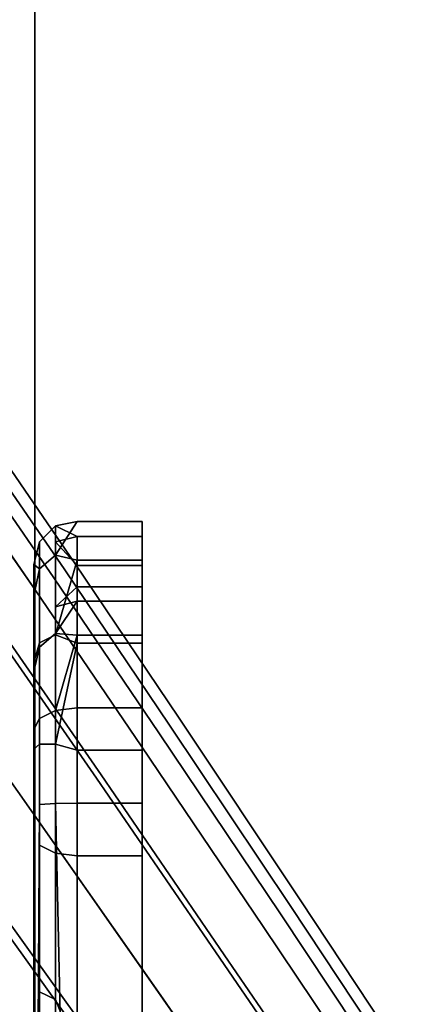
# Model space of a CAD drawing. Units: inches. Extents: x -13.1 to 13.1, y -12.5 to 14.6.
# Drawn here: x -2.3 to -1.4, y 3.3 to 5.5 of the extents above; entities that cross this region are included whole.
import ezdxf

# ---------------------------------------------------------------- set-up
doc = ezdxf.new("R2010")
doc.units = ezdxf.units.IN
doc.header["$MEASUREMENT"] = 0
for name, color, linetype in [('AFUCH-3-HWCH', 9, 'Continuous'), ('AFUCH-3-HWPT', 250, 'Continuous'), ('AFUCH-3-LGCH', 9, 'Continuous'), ('AFUCH-3-STPL', 250, 'Continuous')]:
    doc.layers.add(name, color=color, linetype=linetype)
doc.layers.add('AFUCH-3-STFB', color=5, linetype='Continuous', true_color=0x0000ff)

msp = doc.modelspace()

# ---------------------------------------------------------------- linework, layer by layer
at = {"layer": 'AFUCH-3-HWCH'}
for points, invisible_edges in [([(-2.3061, 6.1206, 16.0743), (-2.3061, -3.8794, 16.0743), (-2.2475, 6.1206, 15.8555)], 2), ([(-2.3061, -3.8794, 15.6368), (-2.3061, 6.1206, 15.6368), (-2.2475, -3.8794, 15.8555)], 2), ([(-2.3061, -3.8794, 16.0743), (-2.2475, -3.8794, 15.8555), (-2.2475, 6.1206, 15.8555)], 12), ([(-2.2475, 6.1206, 15.8555), (-2.2475, -3.8794, 15.8555), (-2.3061, 6.1206, 15.6368)], 2)]:
    msp.add_3dface(points, dxfattribs=dict(at, invisible_edges=invisible_edges))
at = {"layer": 'AFUCH-3-HWPT'}
for points, invisible_edges in [([(-2.15, 4.3321, 15.4636), (-2.15, 4.3665, 15.2124), (-2.2, 4.3563, 15.2701)], 1), ([(-2.15, 4.2772, 14.975), (-2.2, 4.2889, 15.0183), (-2.15, 4.3665, 15.2124)], 12), ([(-2.15, 4.3321, 15.4636), (-2, 4.3665, 15.2124), (-2.15, 4.3665, 15.2124)], 13), ([(-2.15, 4.3321, 15.4636), (-2, 4.3321, 15.4636), (-2, 4.3665, 15.2124)], 12), ([(-2, 4.3665, 15.2124), (-2, 4.2772, 14.975), (-2.15, 4.3665, 15.2124)], 2), ([(-2.15, 4.3665, 15.2124), (-2, 4.2772, 14.975), (-2.15, 4.2772, 14.975)], 13), ([(-2, 4.2772, 14.975), (-2, 4.3665, 15.2124), (-2, 3.2558, 15.0178)], 14), ([(-2, 4.3665, 15.2124), (-2, 4.3321, 15.4636), (-2, 3.2558, 15.0178)], 14), ([(-2.2, 4.3563, 15.2701), (-2.2, 4.2889, 15.0183), (-2.2366, 4.2572, 15.0366)], 12), ([(-2.2, 4.3563, 15.2701), (-2.2366, 4.2572, 15.0366), (-2.2366, 4.3197, 15.2701)], 1), ([(-2.2, 4.3563, 15.2701), (-2.2366, 4.3197, 15.2701), (-2.2, 4.3197, 15.4586)], 2), ([(-2.25, 4.2671, 15.2235), (-2.25, 4.2394, 15.4262), (-2.2366, 4.3197, 15.2701)], 2), ([(-2.25, 4.2394, 15.4262), (-2.2366, 4.2858, 15.4449), (-2.2366, 4.3197, 15.2701)], 13), ([(-2.2366, 4.2858, 15.4449), (-2.2, 4.1696, 16.0435), (-2.2, 4.3197, 15.4586)], 13), ([(-2.2366, 4.2858, 15.4449), (-2.2, 4.3197, 15.4586), (-2.2366, 4.3197, 15.2701)], 3), ([(-2.2, 4.1696, 16.0435), (-2.15, 4.2154, 15.8471), (-2.2, 4.3197, 15.4586)], 2), ([(-2.15, 4.2653, 15.6528), (-2.2, 4.3197, 15.4586), (-2.15, 4.2154, 15.8471)], 2), ([(-2.15, 4.3321, 15.4636), (-2.15, 4.2653, 15.6528), (-2, 4.3321, 15.4636)], 2), ([(-2, 4.2653, 15.6528), (-2, 4.3321, 15.4636), (-2.15, 4.2653, 15.6528)], 2), ([(-2, 3.2558, 15.0178), (-2, 4.3321, 15.4636), (-2, 3.1427, 15.0739)], 3), ([(-2, 4.3321, 15.4636), (-2, 4.2653, 15.6528), (-2, 3.1427, 15.0739)], 14), ([(-2.25, 4.2394, 15.4262), (-2.25, 4.1696, 15.6237), (-2.2366, 4.2858, 15.4449)], 14), ([(-2.25, 4.1696, 15.6237), (-2.25, 4.1176, 15.8266), (-2.2366, 4.2858, 15.4449)], 14), ([(-2.25, 4.1176, 15.8266), (-2.2366, 4.1333, 16.0392), (-2.2366, 4.2858, 15.4449)], 13), ([(-2.2, 4.1046, 14.834), (-2.2366, 4.0863, 14.8657), (-2.2, 4.2889, 15.0183)], 2), ([(-2.2366, 4.0863, 14.8657), (-2.2366, 4.2572, 15.0366), (-2.2, 4.2889, 15.0183)], 12), ([(-2.2, 4.1696, 16.0435), (-2.2366, 4.2858, 15.4449), (-2.2366, 4.1333, 16.0392)], 13), ([(-2.15, 4.2772, 14.975), (-2, 4.0858, 14.8086), (-2.15, 4.0858, 14.8086)], 1), ([(-2, 4.0858, 14.8086), (-2.15, 4.2772, 14.975), (-2, 4.2772, 14.975)], 1), ([(-2, 3.5943, 14.8224), (-2, 4.2772, 14.975), (-2, 3.2558, 15.0178)], 3), ([(-2, 4.0858, 14.8086), (-2, 4.2772, 14.975), (-2, 3.5943, 14.8224)], 14), ([(-2.25, 4.2671, 15.2235), (-2.25, 3.0503, 15.2116), (-2.25, 4.2394, 15.4262)], 3), ([(-2.25, 4.1951, 15.0321), (-2.25, 3.3058, 15.1044), (-2.25, 4.2671, 15.2235)], 3), ([(-2.25, 3.3058, 15.1044), (-2.25, 3.1814, 15.1661), (-2.25, 4.2671, 15.2235)], 14), ([(-2.25, 3.1814, 15.1661), (-2.25, 3.0503, 15.2116), (-2.25, 4.2671, 15.2235)], 14), ([(-2.2366, 4.0863, 14.8657), (-2.25, 4.1951, 15.0321), (-2.2366, 4.2572, 15.0366)], 1), ([(-2.15, 4.2154, 15.8471), (-2, 4.2154, 15.8471), (-2.15, 4.2653, 15.6528)], 2), ([(-2, 4.2154, 15.8471), (-2, 4.2653, 15.6528), (-2.15, 4.2653, 15.6528)], 12), ([(-2, 2.3463, 15.6641), (-2, 3.0236, 15.1153), (-2, 4.2653, 15.6528)], 15), ([(-2, 2.3463, 15.6641), (-2, 4.2653, 15.6528), (-2, 4.2154, 15.8471)], 13), ([(-2, 3.1427, 15.0739), (-2, 4.2653, 15.6528), (-2, 3.0236, 15.1153)], 3), ([(-2.25, 4.2394, 15.4262), (-2.25, 2.4271, 15.3114), (-2.25, 4.1696, 15.6237)], 3), ([(-2.25, 3.0503, 15.2116), (-2.25, 2.9145, 15.2403), (-2.25, 4.2394, 15.4262)], 14), ([(-2.25, 2.9145, 15.2403), (-2.25, 2.4271, 15.3114), (-2.25, 4.2394, 15.4262)], 14), ([(-2.15, 4.1829, 16.0451), (-2, 4.1829, 16.0451), (-2.15, 4.2154, 15.8471)], 2), ([(-2, 4.1829, 16.0451), (-2, 4.2154, 15.8471), (-2.15, 4.2154, 15.8471)], 12), ([(-2, 4.1829, 16.0451), (-2, 2.3632, 16.107), (-2, 4.2154, 15.8471)], 3), ([(-2, 2.3632, 16.107), (-2, 2.3463, 15.6641), (-2, 4.2154, 15.8471)], 14), ([(-2.25, 4.1951, 15.0321), (-2.2366, 4.0863, 14.8657), (-2.25, 4.0407, 14.8979)], 1), ([(-2.25, 3.3058, 15.1044), (-2.25, 4.1951, 15.0321), (-2.25, 3.6443, 14.909)], 3), ([(-2.25, 4.0407, 14.8979), (-2.25, 3.6443, 14.909), (-2.25, 4.1951, 15.0321)], 3), ([(-2.25, 2.4271, 15.3114), (-2.25, 2.3744, 15.3178), (-2.25, 4.1696, 15.6237)], 14), ([(-2.25, 2.3744, 15.3178), (-2.25, 2.3214, 15.3216), (-2.25, 4.1696, 15.6237)], 14), ([(-2.25, 2.3214, 15.3216), (-2.25, 2.2683, 15.3229), (-2.25, 4.1696, 15.6237)], 14), ([(-2.25, 4.1696, 15.6237), (-2.25, 2.2683, 15.3229), (-2.25, 4.1176, 15.8266)], 3), ([(-2.2, 4.1696, 16.0435), (-2.2366, 4.1333, 16.0392), (-2.2, 4.1079, 16.2293)], 3), ([(-2.15, 4.1829, 16.0451), (-2.15, 4.104, 16.2611), (-2, 4.1829, 16.0451)], 2), ([(-2, 4.1829, 16.0451), (-2.15, 4.104, 16.2611), (-2, 4.104, 16.2611)], 1), ([(-2, 4.104, 16.2611), (-2, 3.2686, 16.5102), (-2, 4.1829, 16.0451)], 3), ([(-2, 4.1829, 16.0451), (-2, 3.2686, 16.5102), (-2, 2.3632, 16.107)], 15), ([(-2.25, 4.0836, 16.0333), (-2.2366, 4.0762, 16.211), (-2.2366, 4.1333, 16.0392)], 13), ([(-2.25, 4.0836, 16.0333), (-2.2366, 4.1333, 16.0392), (-2.25, 4.1176, 15.8266)], 3), ([(-2.25, 4.0836, 16.0333), (-2.25, 4.1176, 15.8266), (-2.25, 1.4478, 16.4774)], 14), ([(-2.25, 1.4478, 16.4774), (-2.25, 4.1176, 15.8266), (-2.25, 2.2683, 15.3229)], 15), ([(-2.2366, 4.0762, 16.211), (-2.2, 4.1079, 16.2293), (-2.2366, 4.1333, 16.0392)], 2), ([(-2.2366, 4.0762, 16.211), (-2.2, 3.9299, 16.4073), (-2.2, 4.1079, 16.2293)], 1), ([(-2.2, 4.1046, 14.834), (-2.2, 3.8528, 14.7665), (-2.2366, 3.8528, 14.8031)], 12), ([(-2.2, 4.1046, 14.834), (-2.2366, 3.8528, 14.8031), (-2.2366, 4.0863, 14.8657)], 1), ([(-2, 3.9366, 16.4189), (-2, 4.104, 16.2611), (-2.15, 3.9366, 16.4189)], 2), ([(-2.15, 3.9366, 16.4189), (-2, 4.104, 16.2611), (-2.15, 4.104, 16.2611)], 1), ([(-2, 3.9366, 16.4189), (-2, 3.7163, 16.4851), (-2, 4.104, 16.2611)], 2), ([(-2, 3.7163, 16.4851), (-2, 3.2686, 16.5102), (-2, 4.104, 16.2611)], 14), ([(-2.25, 4.0407, 14.8979), (-2.2366, 4.0863, 14.8657), (-2.2366, 3.8528, 14.8031)], 12), ([(-2.25, 4.0836, 16.0333), (-2.25, 4.0205, 16.2061), (-2.2366, 4.0762, 16.211)], 12), ([(-2.25, 4.0205, 16.2061), (-2.25, 4.0836, 16.0333), (-2.25, 1.4478, 16.4774)], 14), ([(-2.2366, 4.0762, 16.211), (-2.25, 4.0205, 16.2061), (-2.2366, 3.9116, 16.3756)], 2), ([(-2.2366, 4.0762, 16.211), (-2.2366, 3.9116, 16.3756), (-2.2, 3.9299, 16.4073)], 12), ([(-2, 4.0858, 14.8086), (-2, 3.8383, 14.7533), (-2.15, 4.0858, 14.8086)], 2), ([(-2.15, 4.0858, 14.8086), (-2, 3.8383, 14.7533), (-2.15, 3.8383, 14.7533)], 1), ([(-2, 3.8383, 14.7533), (-2, 4.0858, 14.8086), (-2, 3.5943, 14.8224)], 2), ([(-2.25, 4.0407, 14.8979), (-2.2366, 3.8528, 14.8031), (-2.25, 3.8411, 14.8533)], 1), ([(-2.25, 3.8411, 14.8533), (-2.25, 3.6443, 14.909), (-2.25, 4.0407, 14.8979)], 2), ([(-2.25, 3.8866, 16.3323), (-2.2366, 3.9116, 16.3756), (-2.25, 4.0205, 16.2061)], 2), ([(-2.25, 3.7103, 16.3853), (-2.25, 4.0205, 16.2061), (-2.25, 1.4478, 16.4774)], 3), ([(-2.25, 3.7103, 16.3853), (-2.25, 3.8866, 16.3323), (-2.25, 4.0205, 16.2061)], 12), ([(-2.15, 3.7163, 16.4851), (-2.15, 3.9366, 16.4189), (-2.2, 3.9299, 16.4073)], 12), ([(-2.15, 3.7163, 16.4851), (-2, 3.9366, 16.4189), (-2.15, 3.9366, 16.4189)], 1), ([(-2.15, 3.7163, 16.4851), (-2, 3.7163, 16.4851), (-2, 3.9366, 16.4189)], 12), ([(-2.25, 3.8866, 16.3323), (-2.2366, 3.7133, 16.4352), (-2.2366, 3.9116, 16.3756)], 1), ([(-2.2, 3.7155, 16.4717), (-2.2, 3.9299, 16.4073), (-2.2366, 3.9116, 16.3756)], 12), ([(-2.2, 3.7155, 16.4717), (-2.2366, 3.9116, 16.3756), (-2.2366, 3.7133, 16.4352)], 1), ([(-2.15, 3.7163, 16.4851), (-2.2, 3.9299, 16.4073), (-2.2, 3.7155, 16.4717)], 1), ([(-2.25, 3.7103, 16.3853), (-2.2366, 3.7133, 16.4352), (-2.25, 3.8866, 16.3323)], 3), ([(-2.2366, 3.6193, 14.8657), (-2.25, 3.8411, 14.8533), (-2.2366, 3.8528, 14.8031)], 1), ([(-2.2366, 3.6193, 14.8657), (-2.2366, 3.8528, 14.8031), (-2.2, 3.8528, 14.7665)], 12), ([(-2.2366, 3.6193, 14.8657), (-2.2, 3.8528, 14.7665), (-2.2, 3.601, 14.834)], 1), ([(-2.15, 3.8383, 14.7533), (-2.2, 3.601, 14.834), (-2.2, 3.8528, 14.7665)], 1), ([(-2.25, 3.6443, 14.909), (-2.25, 3.8411, 14.8533), (-2.2366, 3.6193, 14.8657)], 14), ([(-2.15, 3.5943, 14.8224), (-2.2, 3.601, 14.834), (-2.15, 3.8383, 14.7533)], 2), ([(-2.15, 3.5943, 14.8224), (-2.15, 3.8383, 14.7533), (-2, 3.5943, 14.8224)], 2), ([(-2, 3.5943, 14.8224), (-2.15, 3.8383, 14.7533), (-2, 3.8383, 14.7533)], 1), ([(-2.25, 3.7103, 16.3853), (-2.25, 1.4478, 16.4774), (-2.2366, 3.7133, 16.4352)], 12), ([(-2.2366, 3.7133, 16.4352), (-2.2, 0.1659, 16.5778), (-2.2, 3.7155, 16.4717)], 1), ([(-2.2366, 3.7133, 16.4352), (-2.2366, 0.1659, 16.5412), (-2.2, 0.1659, 16.5778)], 14), ([(-2, 2.8208, 16.5319), (-2.15, 3.7163, 16.4851), (-2, 2.3728, 16.5502)], 3), ([(-2, 2.8208, 16.5319), (-2, 3.2686, 16.5102), (-2.15, 3.7163, 16.4851)], 14), ([(-2, 3.2686, 16.5102), (-2, 3.7163, 16.4851), (-2.15, 3.7163, 16.4851)], 12), ([(-2.15, 3.7163, 16.4851), (-2.15, 1.4499, 16.5773), (-2, 2.3728, 16.5502)], 14), ([(-2.25, 3.6443, 14.909), (-2.2366, 3.6193, 14.8657), (-2.25, 3.3058, 15.1044)], 3), ([(-2.25, 3.3058, 15.1044), (-2.2366, 3.6193, 14.8657), (-2.2366, 3.2808, 15.0611)], 13), ([(-2.2, 3.601, 14.834), (-2.2366, 3.2808, 15.0611), (-2.2366, 3.6193, 14.8657)], 1), ([(-2.2, 3.2625, 15.0294), (-2.2366, 3.2808, 15.0611), (-2.2, 3.601, 14.834)], 2), ([(-2.15, 3.5943, 14.8224), (-2.2, 3.2625, 15.0294), (-2.2, 3.601, 14.834)], 1), ([(-2.15, 3.5943, 14.8224), (-2.15, 3.2558, 15.0178), (-2.2, 3.2625, 15.0294)], 14), ([(-2.15, 3.5943, 14.8224), (-2, 3.5943, 14.8224), (-2.15, 3.2558, 15.0178)], 2), ([(-2, 3.5943, 14.8224), (-2, 3.2558, 15.0178), (-2.15, 3.2558, 15.0178)], 14), ([(-2.25, 3.3058, 15.1044), (-2.2366, 3.2808, 15.0611), (-2.25, 3.1814, 15.1661)], 3), ([(-2.25, 3.1814, 15.1661), (-2.2366, 3.2808, 15.0611), (-2.2366, 2.9073, 15.1908)], 13), ([(-2.2, 3.2625, 15.0294), (-2.2366, 2.9073, 15.1908), (-2.2366, 3.2808, 15.0611)], 1), ([(-2.2, 3.2625, 15.0294), (-2.2, 2.902, 15.1546), (-2.2366, 2.9073, 15.1908)], 12), ([(-2.15, 3.2558, 15.0178), (-2.15, 3.1427, 15.0739), (-2.2, 3.2625, 15.0294)], 12), ([(-2.2, 3.2625, 15.0294), (-2.15, 3.1427, 15.0739), (-2.2, 2.902, 15.1546)], 2), ([(-2.15, 3.2558, 15.0178), (-2, 3.2558, 15.0178), (-2.15, 3.1427, 15.0739)], 3), ([(-2, 3.2558, 15.0178), (-2, 3.1427, 15.0739), (-2.15, 3.1427, 15.0739)], 12), ([(-2, 2.8208, 16.5319), (-2, 2.3632, 16.107), (-2, 3.2686, 16.5102)], 3)]:
    msp.add_3dface(points, dxfattribs=dict(at, invisible_edges=invisible_edges))
for points in [[(-2.2, 4.3563, 15.2701), (-2.15, 4.3665, 15.2124), (-2.2, 4.2889, 15.0183)], [(-2.15, 4.3321, 15.4636), (-2.2, 4.3563, 15.2701), (-2.2, 4.3197, 15.4586)], [(-2.25, 4.2671, 15.2235), (-2.2366, 4.3197, 15.2701), (-2.2366, 4.2572, 15.0366)], [(-2.15, 4.3321, 15.4636), (-2.2, 4.3197, 15.4586), (-2.15, 4.2653, 15.6528)], [(-2.2, 4.1046, 14.834), (-2.2, 4.2889, 15.0183), (-2.15, 4.2772, 14.975)], [(-2.15, 4.0858, 14.8086), (-2.2, 4.1046, 14.834), (-2.15, 4.2772, 14.975)], [(-2.25, 4.2671, 15.2235), (-2.2366, 4.2572, 15.0366), (-2.25, 4.1951, 15.0321)], [(-2.15, 4.1829, 16.0451), (-2.15, 4.2154, 15.8471), (-2.2, 4.1696, 16.0435)], [(-2.15, 4.104, 16.2611), (-2.15, 4.1829, 16.0451), (-2.2, 4.1079, 16.2293)], [(-2.15, 4.1829, 16.0451), (-2.2, 4.1696, 16.0435), (-2.2, 4.1079, 16.2293)], [(-2.15, 4.104, 16.2611), (-2.2, 4.1079, 16.2293), (-2.2, 3.9299, 16.4073)], [(-2.2, 4.1046, 14.834), (-2.15, 4.0858, 14.8086), (-2.2, 3.8528, 14.7665)], [(-2.15, 4.104, 16.2611), (-2.2, 3.9299, 16.4073), (-2.15, 3.9366, 16.4189)], [(-2.15, 3.8383, 14.7533), (-2.2, 3.8528, 14.7665), (-2.15, 4.0858, 14.8086)], [(-2.2366, 3.7133, 16.4352), (-2.25, 1.4478, 16.4774), (-2.2366, 0.1659, 16.5412)], [(-2.15, 3.7163, 16.4851), (-2.2, 3.7155, 16.4717), (-2.15, 1.4499, 16.5773)], [(-2.15, 1.4499, 16.5773), (-2.2, 3.7155, 16.4717), (-2.2, 0.1659, 16.5778)]]:
    msp.add_3dface(points, dxfattribs=at)
at = {"layer": 'AFUCH-3-LGCH'}
for points, invisible_edges in [([(-2.4003, 4.628, 5.1586), (-2.2035, 4.2365, 4.9578), (-2.4489, 4.5927, 4.9818)], 13), ([(-2.4003, 4.628, 5.1586), (-2.4234, 4.6112, 5.2818), (-2.1558, 4.2712, 5.1412)], 3), ([(-2.4003, 4.628, 5.1586), (-2.1558, 4.2712, 5.1412), (-2.2035, 4.2365, 4.9578)], 14), ([(-2.4914, 4.5618, 5.396), (-2.1784, 4.2547, 5.269), (-2.4234, 4.6112, 5.2818)], 13), ([(-2.4489, 4.5927, 4.9818), (-2.2035, 4.2365, 4.9578), (-2.3401, 4.1373, 4.8024)], 14), ([(-2.4234, 4.6112, 5.2818), (-2.1784, 4.2547, 5.269), (-2.1558, 4.2712, 5.1412)], 14), ([(-2.4914, 4.5618, 5.396), (-2.5989, 4.4837, 5.4931), (-2.2453, 4.2062, 5.3875)], 3), ([(-2.4914, 4.5618, 5.396), (-2.2453, 4.2062, 5.3875), (-2.1784, 4.2547, 5.269)], 14), ([(-2.5989, 4.4837, 5.4931), (-2.351, 4.1293, 5.4883), (-2.2453, 4.2062, 5.3875)], 14), ([(-1.9364, 3.8963, 5.2523), (-2.1784, 4.2547, 5.269), (-2.2453, 4.2062, 5.3875)], 14), ([(-1.9609, 3.8785, 4.9264), (-2.2035, 4.2365, 4.9578), (-2.1558, 4.2712, 5.1412)], 14), ([(-1.9142, 3.9124, 5.1185), (-2.1558, 4.2712, 5.1412), (-2.1784, 4.2547, 5.269)], 14), ([(-1.9364, 3.8963, 5.2523), (-1.9142, 3.9124, 5.1185), (-2.1784, 4.2547, 5.269)], 3), ([(-1.9609, 3.8785, 4.9264), (-2.1558, 4.2712, 5.1412), (-1.9142, 3.9124, 5.1185)], 13), ([(-2.0945, 3.7814, 4.7637), (-2.3401, 4.1373, 4.8024), (-2.2035, 4.2365, 4.9578)], 14), ([(-1.9609, 3.8785, 4.9264), (-2.0945, 3.7814, 4.7637), (-2.2035, 4.2365, 4.9578)], 3), ([(-2.0018, 3.8488, 5.3764), (-2.2453, 4.2062, 5.3875), (-2.351, 4.1293, 5.4883)], 14), ([(-1.9364, 3.8963, 5.2523), (-2.2453, 4.2062, 5.3875), (-2.0018, 3.8488, 5.3764)], 13), ([(-2.1052, 3.7737, 5.482), (-2.351, 4.1293, 5.4883), (-2.4885, 4.0295, 5.5637)], 14), ([(-2.2396, 3.6761, 4.6759), (-2.4884, 4.0296, 4.7186), (-2.3401, 4.1373, 4.8024)], 14), ([(-2.1052, 3.7737, 5.482), (-2.0018, 3.8488, 5.3764), (-2.351, 4.1293, 5.4883)], 3), ([(-2.2396, 3.6761, 4.6759), (-2.3401, 4.1373, 4.8024), (-2.0945, 3.7814, 4.7637)], 13), ([(-2.2396, 3.676, 5.5609), (-2.4885, 4.0295, 5.5637), (-2.6472, 3.9142, 5.6088)], 14), ([(-2.1052, 3.7737, 5.482), (-2.4885, 4.0295, 5.5637), (-2.2396, 3.676, 5.5609)], 13), ([(-2.2396, 3.6761, 4.6759), (-2.4097, 3.5524, 4.6264), (-2.4884, 4.0296, 4.7186)], 3), ([(-2.3949, 3.5632, 5.6081), (-2.2396, 3.676, 5.5609), (-2.6472, 3.9142, 5.6088)], 3), ([(-1.9609, 3.8785, 4.9264), (-1.9142, 3.9124, 5.1185), (-1.6808, 3.4604, 4.8841)], 3), ([(-1.9142, 3.9124, 5.1185), (-1.9364, 3.8963, 5.2523), (-1.6355, 3.4933, 5.0879)], 3), ([(-1.9142, 3.9124, 5.1185), (-1.6355, 3.4933, 5.0879), (-1.6808, 3.4604, 4.8841)], 14), ([(-1.9364, 3.8963, 5.2523), (-2.0018, 3.8488, 5.3764), (-1.657, 3.4777, 5.2298)], 3), ([(-1.9364, 3.8963, 5.2523), (-1.657, 3.4777, 5.2298), (-1.6355, 3.4933, 5.0879)], 14), ([(-2.0945, 3.7814, 4.7637), (-1.9609, 3.8785, 4.9264), (-1.8104, 3.3663, 4.7115)], 3), ([(-1.9609, 3.8785, 4.9264), (-1.6808, 3.4604, 4.8841), (-1.8104, 3.3663, 4.7115)], 14), ([(-2.0018, 3.8488, 5.3764), (-2.1052, 3.7737, 5.482), (-1.7205, 3.4316, 5.3615)], 3), ([(-2.0018, 3.8488, 5.3764), (-1.7205, 3.4316, 5.3615), (-1.657, 3.4777, 5.2298)], 14), ([(-2.2396, 3.6761, 4.6759), (-2.0945, 3.7814, 4.7637), (-1.9511, 3.2641, 4.6184)], 3), ([(-2.0945, 3.7814, 4.7637), (-1.8104, 3.3663, 4.7115), (-1.9511, 3.2641, 4.6184)], 14), ([(-2.1052, 3.7737, 5.482), (-2.2396, 3.676, 5.5609), (-1.8208, 3.3587, 5.4734)], 3), ([(-2.1052, 3.7737, 5.482), (-1.8208, 3.3587, 5.4734), (-1.7205, 3.4316, 5.3615)], 14), ([(-2.4097, 3.5524, 4.6264), (-2.2396, 3.6761, 4.6759), (-2.1161, 3.1442, 4.5658)], 3), ([(-2.2396, 3.676, 5.5609), (-2.3949, 3.5632, 5.6081), (-1.9511, 3.264, 5.5572)], 3), ([(-2.2396, 3.6761, 4.6759), (-1.9511, 3.2641, 4.6184), (-2.1161, 3.1442, 4.5658)], 14), ([(-2.2396, 3.676, 5.5609), (-1.9511, 3.264, 5.5572), (-1.8208, 3.3587, 5.4734)], 14), ([(-2.3949, 3.5632, 5.6081), (-2.56, 3.4432, 5.6196), (-2.1017, 3.1546, 5.6073)], 3), ([(-2.4097, 3.5524, 4.6264), (-2.1161, 3.1442, 4.5658), (-2.2911, 3.017, 4.5581)], 14), ([(-2.3949, 3.5632, 5.6081), (-2.1017, 3.1546, 5.6073), (-1.9511, 3.264, 5.5572)], 14), ([(-1.6808, 3.4604, 4.8841), (-1.6355, 3.4933, 5.0879), (-1.4016, 3.0418, 4.8395)], 3), ([(-1.657, 3.4777, 5.2298), (-1.3577, 3.0736, 5.0556), (-1.6355, 3.4933, 5.0879)], 13), ([(-1.6355, 3.4933, 5.0879), (-1.3577, 3.0736, 5.0556), (-1.4016, 3.0418, 4.8395)], 14), ([(-1.6808, 3.4604, 4.8841), (-1.5269, 2.9507, 4.6564), (-1.8104, 3.3663, 4.7115)], 13), ([(-1.657, 3.4777, 5.2298), (-1.7205, 3.4316, 5.3615), (-1.3786, 3.0585, 5.2061)], 3), ([(-1.6808, 3.4604, 4.8841), (-1.4016, 3.0418, 4.8395), (-1.5269, 2.9507, 4.6564)], 14), ([(-1.657, 3.4777, 5.2298), (-1.3786, 3.0585, 5.2061), (-1.3577, 3.0736, 5.0556)], 14), ([(-2.56, 3.4432, 5.6196), (-2.723, 3.3249, 5.595), (-2.2619, 3.0383, 5.6195)], 3), ([(-2.56, 3.4432, 5.6196), (-2.2619, 3.0383, 5.6195), (-2.1017, 3.1546, 5.6073)], 14), ([(-1.8208, 3.3587, 5.4734), (-1.4399, 3.0139, 5.3458), (-1.7205, 3.4316, 5.3615)], 13), ([(-1.7205, 3.4316, 5.3615), (-1.4399, 3.0139, 5.3458), (-1.3786, 3.0585, 5.2061)], 14), ([(-1.9511, 3.2641, 4.6184), (-1.8104, 3.3663, 4.7115), (-1.663, 2.8518, 4.5577)], 3), ([(-1.8104, 3.3663, 4.7115), (-1.5269, 2.9507, 4.6564), (-1.663, 2.8518, 4.5577)], 14), ([(-1.8208, 3.3587, 5.4734), (-1.9511, 3.264, 5.5572), (-1.537, 2.9434, 5.4645)], 3), ([(-1.8208, 3.3587, 5.4734), (-1.537, 2.9434, 5.4645), (-1.4399, 3.0139, 5.3458)], 14), ([(-2.723, 3.3249, 5.595), (-2.4199, 2.9234, 5.5934), (-2.2619, 3.0383, 5.6195)], 14), ([(-1.9511, 3.2641, 4.6184), (-1.8226, 2.7359, 4.502), (-2.1161, 3.1442, 4.5658)], 13), ([(-2.1017, 3.1546, 5.6073), (-1.6631, 2.8518, 5.5534), (-1.9511, 3.264, 5.5572)], 13), ([(-1.9511, 3.2641, 4.6184), (-1.663, 2.8518, 4.5577), (-1.8226, 2.7359, 4.502)], 14), ([(-1.9511, 3.264, 5.5572), (-1.6631, 2.8518, 5.5534), (-1.537, 2.9434, 5.4645)], 14)]:
    msp.add_3dface(points, dxfattribs=dict(at, invisible_edges=invisible_edges))
at = {"layer": 'AFUCH-3-STFB'}
for points, invisible_edges in [([(0, 6.3949, 17.3147), (-1.6284, 5.0794, 17.2283), (-3.2279, 6.3241, 17.42)], 3), ([(0, 6.3949, 17.3147), (0.0272, 5.094, 17.1979), (-1.6284, 5.0794, 17.2283)], 15), ([(-3.281, 5.0345, 17.3215), (-3.2279, 6.3241, 17.42), (-1.6284, 5.0794, 17.2283)], 15), ([(-3.1826, 6.0213, 18.4916), (-1.8153, 5.1741, 18.3205), (-0.0007, 6.108, 18.4314)], 3), ([(-1.8153, 5.1741, 18.3205), (-0.0006, 5.2035, 18.2949), (-0.0007, 6.108, 18.4314)], 15), ([(-1.8153, 5.1741, 18.3205), (-3.1826, 6.0213, 18.4916), (-3.6261, 5.086, 18.3974)], 15), ([(-1.8153, 5.1741, 18.3205), (-1.8229, 4.1748, 18.1606), (-0.0006, 5.2035, 18.2949)], 15), ([(-0.0006, 5.2035, 18.2949), (-1.8229, 4.1748, 18.1606), (-0.0006, 4.199, 18.1268)], 15), ([(-1.8153, 5.1741, 18.3205), (-3.6261, 5.086, 18.3974), (-3.6408, 4.1024, 18.2618)], 15), ([(-1.8153, 5.1741, 18.3205), (-3.6408, 4.1024, 18.2618), (-1.8229, 4.1748, 18.1606)], 15), ([(0.0273, 4.3035, 17.1174), (-1.6284, 5.0794, 17.2283), (0.0272, 5.094, 17.1979)], 15), ([(-3.281, 5.0345, 17.3215), (-1.6284, 5.0794, 17.2283), (-1.634, 4.2903, 17.1505)], 15), ([(0.0273, 4.3035, 17.1174), (-1.634, 4.2903, 17.1505), (-1.6284, 5.0794, 17.2283)], 15), ([(-3.281, 5.0345, 17.3215), (-1.634, 4.2903, 17.1505), (-3.292, 4.25, 17.2518)], 15), ([(0.0273, 4.3035, 17.1174), (0.0276, 1.462, 16.8698), (-1.634, 4.2903, 17.1505)], 15), ([(-3.292, 4.25, 17.2518), (-1.634, 4.2903, 17.1505), (-1.6537, 1.4545, 16.9114)], 15), ([(0.0276, 1.462, 16.8698), (-1.6537, 1.4545, 16.9114), (-1.634, 4.2903, 17.1505)], 15), ([(-3.292, 4.25, 17.2518), (-1.6537, 1.4545, 16.9114), (-3.3305, 1.4316, 17.0387)], 15), ([(-1.8229, 4.1748, 18.1606), (-1.8385, 1.9668, 17.8672), (-0.0006, 4.199, 18.1268)], 15), ([(-0.0004, 1.9797, 17.8181), (-0.0006, 4.199, 18.1268), (-1.8385, 1.9668, 17.8672)], 3), ([(-3.6709, 1.928, 18.0142), (-1.8385, 1.9668, 17.8672), (-1.8229, 4.1748, 18.1606)], 14), ([(-3.6709, 1.928, 18.0142), (-1.8229, 4.1748, 18.1606), (-3.6408, 4.1024, 18.2618)], 15)]:
    msp.add_3dface(points, dxfattribs=dict(at, invisible_edges=invisible_edges))
at = {"layer": 'AFUCH-3-STPL'}
for points, invisible_edges in [([(-3.2161, 6.372, 17.4485), (-1.8055, 3.1599, 17.0652), (0.0002, 6.4291, 17.3512)], 3), ([(-1.8055, 3.1599, 17.0652), (0.0001, 3.1715, 17.0229), (0.0002, 6.4291, 17.3512)], 15), ([(-1.8055, 3.1599, 17.0652), (-3.2161, 6.372, 17.4485), (-3.6066, 3.125, 17.1921)], 15), ([(0, 6.3494, 16.8457), (-1.7886, 4.9309, 16.7451), (-3.2357, 6.2894, 16.9445)], 15), ([(0, 6.3494, 16.8457), (0, 4.9456, 16.71), (-1.7886, 4.9309, 16.7451)], 15), ([(-1.7886, 4.9309, 16.7451), (-3.5737, 4.8869, 16.8502), (-3.2357, 6.2894, 16.9445)], 15), ([(0, 4.9456, 16.71), (0, 4.2925, 16.6405), (-1.7886, 4.9309, 16.7451)], 15), ([(-1.7886, 4.9309, 16.7451), (-1.7938, 4.2789, 16.6782), (-3.5737, 4.8869, 16.8502)], 15), ([(-1.7886, 4.9309, 16.7451), (0, 4.2925, 16.6405), (-1.7938, 4.2789, 16.6782)], 15), ([(-1.7938, 4.2789, 16.6782), (-3.5838, 4.2382, 16.7912), (-3.5737, 4.8869, 16.8502)], 15), ([(-1.7938, 4.2789, 16.6782), (-1.816, 1.3536, 16.4299), (-3.5838, 4.2382, 16.7912)], 15), ([(-1.7938, 4.2789, 16.6782), (0, 4.2925, 16.6405), (-1.816, 1.3536, 16.4299)], 15), ([(0, 4.2925, 16.6405), (0, 1.3614, 16.3819), (-1.816, 1.3536, 16.4299)], 15), ([(-1.816, 1.3536, 16.4299), (-3.6269, 1.3301, 16.5735), (-3.5838, 4.2382, 16.7912)], 15)]:
    msp.add_3dface(points, dxfattribs=dict(at, invisible_edges=invisible_edges))

doc.saveas('drawing.dxf')
